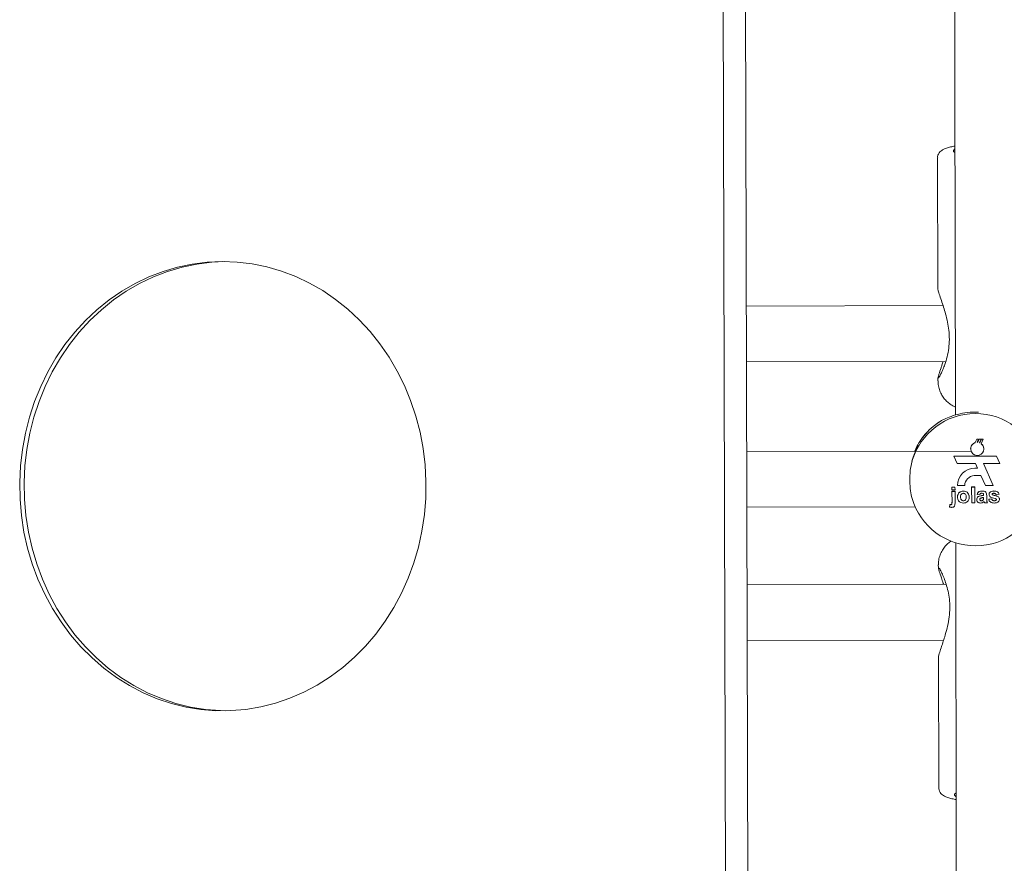
# Model space of a CAD drawing. Units: millimetres. Extents: x 3411 to 3648, y 1057 to 1423.
# Drawn here: x 3495 to 3498, y 1381 to 1384 of the extents above; entities that cross this region are included whole.
import ezdxf

# ---------------------------------------------------------------- set-up
doc = ezdxf.new("R2010")
doc.units = ezdxf.units.MM

msp = doc.modelspace()

# ---------------------------------------------------------------- linework, layer by layer
at = {"color": 3, "linetype": 'Continuous', "lineweight": 15}
for p, q in [((3497.3576, 1383.7716), (3497.3648, 1380.9729)), ((3497.4214, 1383.7718), (3497.4287, 1380.973)), ((3497.9732, 1383.2734), (3497.9739, 1382.8961)), ((3497.9732, 1383.2734), (3497.9739, 1382.8961)), ((3497.989, 1382.849), (3497.4238, 1382.8479)), ((3497.4242, 1382.6879), (3497.9966, 1382.689)), ((3497.9744, 1382.6417), (3497.9744, 1382.6333)), ((3497.9744, 1382.6417), (3497.9744, 1382.6333)), ((3497.9848, 1382.5192), (3497.9868, 1382.5201)), ((3498.0814, 1382.4559), (3498.0856, 1382.4654)), ((3498.0856, 1382.4652), (3498.0814, 1382.4557)), ((3498.0814, 1382.4557), (3498.0814, 1382.4559)), ((3498.0856, 1382.4652), (3498.0856, 1382.4654)), ((3498.091, 1382.4652), (3498.0856, 1382.4652)), ((3498.0872, 1382.4566), (3498.091, 1382.4652)), ((3498.0873, 1382.4568), (3498.0887, 1382.4567)), ((3498.0887, 1382.4567), (3498.0926, 1382.4654)), ((3498.0926, 1382.4652), (3498.0887, 1382.4566)), ((3498.0887, 1382.4566), (3498.0887, 1382.4567)), ((3498.091, 1382.4652), (3498.091, 1382.4654)), ((3498.0926, 1382.4652), (3498.0926, 1382.4654)), ((3498.098, 1382.4652), (3498.0926, 1382.4652)), ((3498.0936, 1382.4555), (3498.098, 1382.4652)), ((3498.0937, 1382.4556), (3498.0946, 1382.4552)), ((3498.0946, 1382.4552), (3498.0991, 1382.4654)), ((3498.0991, 1382.4652), (3498.0946, 1382.4551)), ((3498.098, 1382.4652), (3498.098, 1382.4654)), ((3498.0988, 1382.4526), (3498.1045, 1382.4652)), ((3498.0991, 1382.4652), (3498.0991, 1382.4654)), ((3498.1045, 1382.4652), (3498.0991, 1382.4652)), ((3498.1045, 1382.4652), (3498.1045, 1382.4654)), ((3498.0693, 1382.4315), (3497.4249, 1382.4303)), ((3497.9094, 1382.4341), (3497.9081, 1382.4312)), ((3498.0682, 1382.4378), (3498.0682, 1382.4377)), ((3498.0946, 1382.4551), (3498.0946, 1382.4552)), ((3498.106, 1382.4378), (3498.106, 1382.4379)), ((3498.0859, 1382.417), (3498.0202, 1382.4168)), ((3498.0859, 1382.4168), (3498.0202, 1382.4167)), ((3498.0202, 1382.4167), (3498.0202, 1382.4168)), ((3498.0202, 1382.4167), (3498.0293, 1382.3958)), ((3498.0859, 1382.4189), (3498.0859, 1382.4168)), ((3498.0874, 1382.4168), (3498.0874, 1382.4188)), ((3498.1426, 1382.4171), (3498.0874, 1382.417)), ((3498.1426, 1382.4169), (3498.0874, 1382.4168)), ((3498.1426, 1382.4169), (3498.1426, 1382.4171)), ((3498.1517, 1382.3962), (3498.1426, 1382.4171)), ((3498.1517, 1382.3961), (3498.1426, 1382.4169)), ((3498.0293, 1382.3958), (3498.0821, 1382.3959)), ((3498.0883, 1382.3823), (3498.0803, 1382.3823)), ((3498.0883, 1382.3821), (3498.0803, 1382.3821)), ((3498.0821, 1382.3959), (3498.0883, 1382.3821)), ((3498.105, 1382.396), (3498.1517, 1382.3961)), ((3498.1334, 1382.3328), (3498.105, 1382.396)), ((3498.1334, 1382.3329), (3498.1051, 1382.396)), ((3498.1517, 1382.3961), (3498.1517, 1382.3962)), ((3498.0788, 1382.3609), (3498.0979, 1382.3609)), ((3498.0979, 1382.3609), (3498.1106, 1382.3327)), ((3498.0146, 1382.3283), (3498.0233, 1382.3283)), ((3498.0146, 1382.3282), (3498.0146, 1382.3283)), ((3498.0146, 1382.3206), (3498.0146, 1382.3282)), ((3498.0146, 1382.3282), (3498.0233, 1382.3282)), ((3498.0234, 1382.3206), (3498.0146, 1382.3206)), ((3498.0146, 1382.3159), (3498.0146, 1382.3161)), ((3498.0146, 1382.3161), (3498.0234, 1382.3161)), ((3498.0146, 1382.3159), (3498.0234, 1382.3159)), ((3498.0147, 1382.2843), (3498.0146, 1382.3159)), ((3498.0233, 1382.3282), (3498.0233, 1382.3283)), ((3498.0233, 1382.3282), (3498.0234, 1382.3206)), ((3498.0234, 1382.3159), (3498.0234, 1382.3161)), ((3498.0234, 1382.3159), (3498.0234, 1382.2842)), ((3498.0302, 1382.3326), (3498.0302, 1382.3327)), ((3498.0302, 1382.3326), (3498.0513, 1382.3326)), ((3498.0472, 1382.3166), (3498.0472, 1382.3167)), ((3498.0711, 1382.3284), (3498.0798, 1382.3284)), ((3498.0711, 1382.3283), (3498.0711, 1382.3284)), ((3498.0712, 1382.2828), (3498.0711, 1382.3283)), ((3498.0711, 1382.3283), (3498.0798, 1382.3283)), ((3498.0798, 1382.3283), (3498.0798, 1382.3284)), ((3498.0798, 1382.3283), (3498.0799, 1382.2829)), ((3498.1007, 1382.3167), (3498.1007, 1382.3168)), ((3498.1106, 1382.3327), (3498.1334, 1382.3328)), ((3498.1334, 1382.3328), (3498.1334, 1382.3329)), ((3498.1351, 1382.3167), (3498.1351, 1382.3169)), ((3498.0304, 1382.2998), (3498.0304, 1382.3)), ((3498.0473, 1382.2886), (3498.0473, 1382.2888)), ((3498.0642, 1382.2995), (3498.0642, 1382.2997)), ((3498.0857, 1382.2922), (3498.0857, 1382.2924)), ((3498.0869, 1382.3073), (3498.0869, 1382.3075)), ((3498.0945, 1382.3062), (3498.0869, 1382.3073)), ((3498.0973, 1382.3028), (3498.0973, 1382.303)), ((3498.099, 1382.2887), (3498.099, 1382.2889)), ((3498.1033, 1382.2902), (3498.1033, 1382.2904)), ((3498.1052, 1382.2929), (3498.1052, 1382.2931)), ((3498.1055, 1382.305), (3498.1055, 1382.3059)), ((3498.1055, 1382.297), (3498.1055, 1382.2986)), ((3498.1143, 1382.304), (3498.1143, 1382.3041)), ((3498.1143, 1382.304), (3498.1143, 1382.2938)), ((3498.1201, 1382.293), (3498.1288, 1382.2942)), ((3498.1201, 1382.2928), (3498.1288, 1382.294)), ((3498.1201, 1382.2928), (3498.1201, 1382.293)), ((3498.1212, 1382.3066), (3498.1212, 1382.3068)), ((3498.1288, 1382.294), (3498.1288, 1382.2942)), ((3498.1308, 1382.3061), (3498.1308, 1382.3062)), ((3498.136, 1382.2888), (3498.136, 1382.2889)), ((3498.1498, 1382.3075), (3498.1411, 1382.3063)), ((3498.1411, 1382.29), (3498.1411, 1382.2902)), ((3498.1483, 1382.2999), (3498.1483, 1382.3)), ((3498.1498, 1382.3075), (3498.1498, 1382.3076)), ((3498.151, 1382.2934), (3498.151, 1382.2936)), ((3497.4253, 1382.2703), (3497.909, 1382.2712)), ((3498.0086, 1382.2779), (3498.0077, 1382.2709)), ((3498.0077, 1382.2708), (3498.0086, 1382.2778)), ((3498.0077, 1382.2708), (3498.0077, 1382.2709)), ((3498.0086, 1382.2778), (3498.0086, 1382.2779)), ((3498.0109, 1382.2775), (3498.0109, 1382.2776)), ((3498.0234, 1382.2841), (3498.0234, 1382.2842)), ((3498.0799, 1382.2829), (3498.0712, 1382.2828)), ((3498.1166, 1382.2829), (3498.1079, 1382.2829)), ((3498.1166, 1382.2829), (3498.1166, 1382.2831)), ((3497.9754, 1382.1046), (3497.9755, 1382.0962)), ((3497.9754, 1382.1046), (3497.9755, 1382.0962)), ((3497.9979, 1382.049), (3497.4259, 1382.0479)), ((3497.4263, 1381.8879), (3497.9908, 1381.889)), ((3497.9759, 1381.8417), (3497.9766, 1381.4645)), ((3497.9759, 1381.8417), (3497.9766, 1381.4645))]:
    msp.add_line(p, q, dxfattribs=at)
at = {"color": 3, "linetype": 'Continuous', "lineweight": 15, "flags": 128}
for points in [[(3498.021, 1384.4376), (3498.0211, 1384.4032), (3498.0213, 1384.3002), (3498.0215, 1384.1955), (3498.0217, 1384.0893), (3498.0219, 1383.9815), (3498.0221, 1383.8723), (3498.0223, 1383.7618), (3498.0225, 1383.6501), (3498.0227, 1383.5373), (3498.0229, 1383.4234), (3498.0232, 1383.3086), (3498.0234, 1383.1929), (3498.0236, 1383.0766), (3498.0238, 1382.9596), (3498.024, 1382.8421), (3498.0243, 1382.7242), (3498.0245, 1382.606), (3498.0246, 1382.5348)], [(3498.0232, 1383.2982), (3498.0223, 1383.2977), (3498.0187, 1383.2947), (3498.0187, 1383.2916), (3498.0224, 1383.2886), (3498.0232, 1383.2882)], [(3498.0232, 1383.2982), (3498.0223, 1383.2977), (3498.0187, 1383.2947), (3498.0187, 1383.2916), (3498.0224, 1383.2886), (3498.0232, 1383.2882)], [(3495.9187, 1382.9756), (3495.9618, 1382.974), (3496.0046, 1382.9688), (3496.047, 1382.9602), (3496.0888, 1382.9481), (3496.1296, 1382.9326), (3496.1692, 1382.9139), (3496.2075, 1382.892), (3496.2443, 1382.867), (3496.2792, 1382.839), (3496.3122, 1382.8083), (3496.3431, 1382.775), (3496.3716, 1382.7393), (3496.3977, 1382.7013), (3496.4212, 1382.6613), (3496.4419, 1382.6195), (3496.4598, 1382.5762), (3496.4748, 1382.5315), (3496.4867, 1382.4857), (3496.4955, 1382.439), (3496.5012, 1382.3918), (3496.5037, 1382.3442), (3496.5031, 1382.2965), (3496.4992, 1382.2491), (3496.4922, 1382.202), (3496.482, 1382.1557), (3496.4688, 1382.1104), (3496.4526, 1382.0662), (3496.4335, 1382.0235), (3496.4116, 1381.9825), (3496.387, 1381.9433), (3496.3599, 1381.9063), (3496.3303, 1381.8716), (3496.2985, 1381.8394), (3496.2647, 1381.8099), (3496.2289, 1381.7833), (3496.1915, 1381.7596), (3496.1526, 1381.739), (3496.1124, 1381.7217), (3496.0712, 1381.7077), (3496.0292, 1381.6971), (3495.9865, 1381.69), (3495.9435, 1381.6864), (3495.9004, 1381.6862), (3495.8574, 1381.6897), (3495.8147, 1381.6966), (3495.7726, 1381.7069), (3495.7313, 1381.7207), (3495.6911, 1381.7378), (3495.6521, 1381.7582), (3495.6145, 1381.7817), (3495.5787, 1381.8081), (3495.5447, 1381.8375), (3495.5127, 1381.8695), (3495.483, 1381.904), (3495.4556, 1381.9409), (3495.4308, 1381.9799), (3495.4087, 1382.0208), (3495.3894, 1382.0635), (3495.3729, 1382.1075), (3495.3595, 1382.1528), (3495.3491, 1382.1991), (3495.3419, 1382.2461), (3495.3378, 1382.2935), (3495.3368, 1382.3412), (3495.3391, 1382.3887), (3495.3445, 1382.436), (3495.3531, 1382.4827), (3495.3648, 1382.5286), (3495.3795, 1382.5734), (3495.3972, 1382.6168), (3495.4177, 1382.6587), (3495.441, 1382.6989), (3495.4669, 1382.737), (3495.4953, 1382.7728), (3495.526, 1382.8063), (3495.5588, 1382.8372), (3495.5936, 1382.8653), (3495.6302, 1382.8905), (3495.6684, 1382.9126), (3495.708, 1382.9315), (3495.7487, 1382.9472), (3495.7903, 1382.9595), (3495.8327, 1382.9684), (3495.8756, 1382.9738), (3495.9187, 1382.9756)], [(3495.9284, 1381.6859), (3495.9132, 1381.6863), (3495.8702, 1381.6897), (3495.8275, 1381.6966), (3495.7854, 1381.707), (3495.7441, 1381.7208), (3495.7039, 1381.7379), (3495.6648, 1381.7582), (3495.6273, 1381.7817), (3495.5914, 1381.8082), (3495.5574, 1381.8375), (3495.5255, 1381.8695), (3495.4957, 1381.9041), (3495.4684, 1381.9409), (3495.4436, 1381.98), (3495.4215, 1382.0209), (3495.4022, 1382.0635), (3495.3857, 1382.1076), (3495.3723, 1382.1528), (3495.3619, 1382.1991), (3495.3546, 1382.2461), (3495.3505, 1382.2935), (3495.3496, 1382.3412), (3495.3519, 1382.3888), (3495.3573, 1382.4361), (3495.3659, 1382.4828), (3495.3776, 1382.5286), (3495.3923, 1382.5734), (3495.41, 1382.6169), (3495.4305, 1382.6588), (3495.4538, 1382.6989), (3495.4797, 1382.737), (3495.508, 1382.7729), (3495.5387, 1382.8063), (3495.5716, 1382.8372), (3495.6064, 1382.8653), (3495.643, 1382.8905), (3495.6812, 1382.9126), (3495.7207, 1382.9316), (3495.7615, 1382.9472), (3495.8031, 1382.9595), (3495.8455, 1382.9684), (3495.8883, 1382.9738), (3495.925, 1382.9756)], [(3498.07, 1382.4458), (3498.0686, 1382.4415), (3498.0682, 1382.4378)], [(3498.106, 1382.4379), (3498.106, 1382.4396), (3498.105, 1382.4439)], [(3498.0253, 1382.1681), (3498.0254, 1382.1321), (3498.0256, 1382.0139), (3498.0258, 1381.8959), (3498.026, 1381.7784), (3498.0263, 1381.6615), (3498.0265, 1381.5451), (3498.0267, 1381.4295), (3498.0269, 1381.3147), (3498.0271, 1381.2008), (3498.0274, 1381.088), (3498.0276, 1380.9762), (3498.0278, 1380.8657), (3498.028, 1380.7565), (3498.0282, 1380.6488), (3498.0284, 1380.5425), (3498.0286, 1380.4379), (3498.0288, 1380.3349), (3498.0289, 1380.2707)], [(3498.0267, 1381.4499), (3498.0258, 1381.4495), (3498.0221, 1381.4464), (3498.0221, 1381.4433), (3498.0258, 1381.4403), (3498.0267, 1381.4399)], [(3498.0267, 1381.4499), (3498.0258, 1381.4495), (3498.0221, 1381.4464), (3498.0221, 1381.4433), (3498.0258, 1381.4403), (3498.0267, 1381.4399)]]:
    msp.add_lwpolyline(points, dxfattribs=at)
at = {"color": 3, "linetype": 'Continuous', "lineweight": 15}
for centre, radius, start, end in [((3498.0822, 1382.3492), 0.19, 16.4217, 163.7949), ((3498.0821, 1382.3561), 0.1899, 120.8158, 156.6994), ((3498.0871, 1382.4377), 0.0189, 107.7938, 266.3754), ((3498.087, 1382.4339), 0.0227, 85.6246, 89.4431), ((3498.0843, 1382.4307), 0.0264, 67.1751, 69.4557), ((3498.0871, 1382.4377), 0.0189, 270.8471, 51.8386), ((3498.0804, 1382.332), 0.0502, 90.0941, 179.2123), ((3498.0804, 1382.3319), 0.0502, 90.0972, 179.2084), ((3498.0806, 1382.3316), 0.0294, 93.522, 177.9983), ((3498.0822, 1382.3494), 0.19, 196.4197, 343.7959)]:
    msp.add_arc(centre, radius, start, end, dxfattribs=at)
for points, knots in [([(3498.0232, 1383.3068), (3498.0212, 1383.3065), (3498.0142, 1383.3054), (3498.0039, 1383.3028), (3497.9936, 1383.2994), (3497.9859, 1383.2953), (3497.98, 1383.2906), (3497.9757, 1383.2845), (3497.9731, 1383.2783), (3497.9735, 1383.2745), (3497.9736, 1383.2734)], [0, 0, 0, 0, 0.074367, 0.272675, 0.482152, 0.637531, 0.749791, 0.855845, 0.959351, 1, 1, 1, 1]), ([(3498.0232, 1383.3068), (3498.0212, 1383.3065), (3498.0142, 1383.3054), (3498.0039, 1383.3028), (3497.9936, 1383.2994), (3497.9859, 1383.2953), (3497.98, 1383.2906), (3497.9757, 1383.2845), (3497.9731, 1383.2783), (3497.9735, 1383.2745), (3497.9736, 1383.2734)], [0, 0, 0, 0, 0.074367, 0.272673, 0.482149, 0.637527, 0.749786, 0.855837, 0.959373, 1, 1, 1, 1]), ([(3497.9765, 1382.6419), (3497.9767, 1382.6421), (3497.978, 1382.6434), (3497.9825, 1382.6521), (3497.9885, 1382.6654), (3497.9947, 1382.6817), (3498.0009, 1382.7019), (3498.0057, 1382.7259), (3498.0076, 1382.7518), (3498.0062, 1382.7773), (3498.0021, 1382.8021), (3497.9966, 1382.8244), (3497.9904, 1382.8451), (3497.9838, 1382.8649), (3497.978, 1382.8817), (3497.9743, 1382.8934), (3497.9743, 1382.8954), (3497.9743, 1382.8961)], [0, 0, 0, 0, 0.014063, 0.093055, 0.153326, 0.215224, 0.295455, 0.378005, 0.45773, 0.540278, 0.61302, 0.687539, 0.752622, 0.819248, 0.897281, 0.959184, 1, 1, 1, 1]), ([(3497.9765, 1382.6419), (3497.9767, 1382.6421), (3497.978, 1382.6434), (3497.9825, 1382.6521), (3497.9885, 1382.6654), (3497.9947, 1382.6817), (3498.0009, 1382.7019), (3498.0057, 1382.7259), (3498.0076, 1382.7518), (3498.0062, 1382.7773), (3498.0021, 1382.8021), (3497.9966, 1382.8244), (3497.9904, 1382.8451), (3497.9838, 1382.8649), (3497.978, 1382.8817), (3497.9743, 1382.8934), (3497.9743, 1382.8954), (3497.9743, 1382.8961)], [0, 0, 0, 0, 0.014065, 0.093058, 0.153328, 0.215225, 0.295457, 0.378007, 0.457732, 0.54028, 0.613022, 0.68754, 0.752623, 0.819246, 0.897282, 0.959184, 1, 1, 1, 1]), ([(3497.9893, 1382.689), (3497.9881, 1382.6854), (3497.986, 1382.6787), (3497.984, 1382.6728), (3497.9831, 1382.6701)], [0, 0, 0, 0, 0.546561, 1, 1, 1, 1]), ([(3497.9893, 1382.689), (3497.9881, 1382.6854), (3497.986, 1382.6787), (3497.984, 1382.6728), (3497.9831, 1382.6701)], [0, 0, 0, 0, 0.546563, 1, 1, 1, 1]), ([(3497.9831, 1382.6701), (3497.981, 1382.6637), (3497.9773, 1382.6526), (3497.9742, 1382.6419), (3497.9746, 1382.6407), (3497.9748, 1382.6401)], [0, 0, 0, 0, 0.400534, 0.69954, 1, 1, 1, 1]), ([(3497.9831, 1382.6701), (3497.981, 1382.6637), (3497.9773, 1382.6526), (3497.9742, 1382.6419), (3497.9746, 1382.6407), (3497.9748, 1382.6401)], [0, 0, 0, 0, 0.40054, 0.699544, 1, 1, 1, 1]), ([(3497.9748, 1382.6333), (3497.9747, 1382.6312), (3497.9744, 1382.6238), (3497.977, 1382.6117), (3497.9821, 1382.5979), (3497.9892, 1382.586), (3497.9976, 1382.5759), (3498.0069, 1382.5677), (3498.0161, 1382.5616), (3498.022, 1382.5588), (3498.0246, 1382.5576)], [0, 0, 0, 0, 0.066237, 0.226607, 0.37668, 0.51853, 0.653447, 0.782532, 0.907034, 1, 1, 1, 1]), ([(3497.9748, 1382.6333), (3497.9747, 1382.6312), (3497.9744, 1382.6238), (3497.977, 1382.6117), (3497.9821, 1382.5979), (3497.9892, 1382.586), (3497.9976, 1382.5759), (3498.0069, 1382.5677), (3498.0161, 1382.5616), (3498.022, 1382.5588), (3498.0246, 1382.5576)], [0, 0, 0, 0, 0.066237, 0.226607, 0.37668, 0.51853, 0.653447, 0.782532, 0.907034, 1, 1, 1, 1]), ([(3498.0905, 1382.543), (3498.0825, 1382.5432), (3498.0642, 1382.5438), (3498.0365, 1382.5389), (3498.0108, 1382.5311), (3497.9916, 1382.5223), (3497.987, 1382.5202), (3497.9848, 1382.5192)], [0, 0, 0, 0, 0.159501, 0.3626381, 0.5739578, 0.801108, 1, 1, 1, 1]), ([(3497.9851, 1382.5191), (3497.9831, 1382.518), (3497.974, 1382.513), (3497.9593, 1382.5015), (3497.9414, 1382.4846), (3497.9262, 1382.4653), (3497.9154, 1382.4484), (3497.9108, 1382.4375), (3497.9094, 1382.4341)], [0, 0, 0, 0, 0.058432, 0.270128, 0.481824, 0.693525, 0.90525, 1, 1, 1, 1]), ([(3498.07, 1382.4458), (3498.0701, 1382.4461), (3498.0712, 1382.4483), (3498.074, 1382.4519), (3498.0781, 1382.4547), (3498.0807, 1382.4556), (3498.0814, 1382.4559)], [0, 0, 0, 0, 0.064212, 0.465894, 0.8721, 1, 1, 1, 1]), ([(3498.0856, 1382.4654), (3498.0865, 1382.4654), (3498.0883, 1382.4654), (3498.0901, 1382.4654), (3498.091, 1382.4654)], [0, 0, 0, 0, 0.501086, 1, 1, 1, 1]), ([(3498.0926, 1382.4654), (3498.0935, 1382.4654), (3498.0953, 1382.4654), (3498.0971, 1382.4654), (3498.098, 1382.4654)], [0, 0, 0, 0, 0.50196, 1, 1, 1, 1]), ([(3498.0991, 1382.4654), (3498.1, 1382.4654), (3498.1018, 1382.4654), (3498.1036, 1382.4654), (3498.1045, 1382.4654)], [0, 0, 0, 0, 0.500703, 1, 1, 1, 1]), ([(3497.9174, 1382.4454), (3497.9173, 1382.4451), (3497.9165, 1382.4436), (3497.9111, 1382.433), (3497.9046, 1382.4181), (3497.9009, 1382.4061), (3497.8998, 1382.4022)], [0, 0, 0, 0, 0.0764983, 0.4194393, 0.8133094, 1, 1, 1, 1]), ([(3497.9183, 1382.4471), (3497.9183, 1382.4471), (3497.9183, 1382.4473), (3497.9181, 1382.4467), (3497.9176, 1382.4458), (3497.9174, 1382.4454)], [0, 0, 0, 0, 0.018725, 0.630599, 1, 1, 1, 1]), ([(3498.0988, 1382.4527), (3498.1004, 1382.4513), (3498.1031, 1382.4487), (3498.1045, 1382.4454), (3498.105, 1382.4439)], [0, 0, 0, 0, 0.582108, 1, 1, 1, 1]), ([(3497.8998, 1382.4022), (3497.8979, 1382.3935), (3497.8942, 1382.3761), (3497.8935, 1382.3458), (3497.8948, 1382.3177), (3497.8983, 1382.3026), (3497.9, 1382.2956)], [0, 0, 0, 0, 0.2609972, 0.5220683, 0.7812002, 1, 1, 1, 1]), ([(3498.0304, 1382.3), (3498.0307, 1382.3025), (3498.0313, 1382.3074), (3498.0356, 1382.3132), (3498.0414, 1382.3162), (3498.0453, 1382.3166), (3498.0472, 1382.3167)], [0, 0, 0, 0, 0.279993, 0.559165, 0.779462, 1, 1, 1, 1]), ([(3498.0304, 1382.2998), (3498.0307, 1382.3023), (3498.0313, 1382.3073), (3498.0356, 1382.313), (3498.0414, 1382.3161), (3498.0453, 1382.3164), (3498.0472, 1382.3166)], [0, 0, 0, 0, 0.279892, 0.559103, 0.779431, 1, 1, 1, 1]), ([(3498.0472, 1382.3167), (3498.0498, 1382.3165), (3498.0548, 1382.316), (3498.0605, 1382.3114), (3498.0637, 1382.3056), (3498.064, 1382.3017), (3498.0642, 1382.2997)], [0, 0, 0, 0, 0.27974, 0.55914, 0.779424, 1, 1, 1, 1]), ([(3498.0472, 1382.3166), (3498.0498, 1382.3163), (3498.0548, 1382.3158), (3498.0605, 1382.3112), (3498.0637, 1382.3055), (3498.064, 1382.3015), (3498.0642, 1382.2995)], [0, 0, 0, 0, 0.2798162, 0.55914, 0.7793618, 1, 1, 1, 1]), ([(3498.0869, 1382.3075), (3498.0874, 1382.3091), (3498.0886, 1382.3124), (3498.0935, 1382.3165), (3498.098, 1382.3167), (3498.1007, 1382.3168)], [0, 0, 0, 0, 0.280721, 0.559748, 1, 1, 1, 1]), ([(3498.0869, 1382.3073), (3498.0874, 1382.309), (3498.0886, 1382.3122), (3498.0935, 1382.3164), (3498.098, 1382.3166), (3498.1007, 1382.3167)], [0, 0, 0, 0, 0.280785, 0.559876, 1, 1, 1, 1]), ([(3498.1007, 1382.3168), (3498.1028, 1382.3168), (3498.1068, 1382.3167), (3498.1124, 1382.3141), (3498.1142, 1382.3089), (3498.1143, 1382.3057), (3498.1143, 1382.3041)], [0, 0, 0, 0, 0.281638, 0.560009, 0.778313, 1, 1, 1, 1]), ([(3498.1007, 1382.3167), (3498.1028, 1382.3166), (3498.1068, 1382.3166), (3498.1124, 1382.314), (3498.1142, 1382.3088), (3498.1143, 1382.3056), (3498.1143, 1382.304)], [0, 0, 0, 0, 0.281714, 0.560006, 0.778248, 1, 1, 1, 1]), ([(3498.1212, 1382.3068), (3498.1214, 1382.308), (3498.1216, 1382.3104), (3498.1238, 1382.3134), (3498.1281, 1382.3165), (3498.1322, 1382.3167), (3498.1351, 1382.3169)], [0, 0, 0, 0, 0.186609, 0.373521, 0.560462, 1, 1, 1, 1]), ([(3498.1212, 1382.3066), (3498.1214, 1382.3078), (3498.1216, 1382.3103), (3498.1238, 1382.3133), (3498.1281, 1382.3164), (3498.1322, 1382.3166), (3498.1351, 1382.3167)], [0, 0, 0, 0, 0.186808, 0.373491, 0.560441, 1, 1, 1, 1]), ([(3498.1351, 1382.3169), (3498.1369, 1382.3168), (3498.1404, 1382.3167), (3498.1452, 1382.315), (3498.1484, 1382.3116), (3498.1493, 1382.3089), (3498.1498, 1382.3076)], [0, 0, 0, 0, 0.280717, 0.55991, 0.779713, 1, 1, 1, 1]), ([(3498.1351, 1382.3167), (3498.1369, 1382.3167), (3498.1404, 1382.3166), (3498.1452, 1382.3149), (3498.1484, 1382.3114), (3498.1493, 1382.3088), (3498.1498, 1382.3075)], [0, 0, 0, 0, 0.280881, 0.559936, 0.779726, 1, 1, 1, 1]), ([(3498.0473, 1382.2822), (3498.0448, 1382.2825), (3498.0396, 1382.2831), (3498.0336, 1382.2876), (3498.0307, 1382.2938), (3498.0305, 1382.2978), (3498.0304, 1382.2998)], [0, 0, 0, 0, 0.2801315, 0.5588514, 0.7789993, 1, 1, 1, 1]), ([(3498.0473, 1382.3102), (3498.0463, 1382.3101), (3498.0444, 1382.3099), (3498.042, 1382.3082), (3498.0395, 1382.3049), (3498.0393, 1382.3017), (3498.0391, 1382.2994)], [0, 0, 0, 0, 0.186932, 0.373755, 0.560977, 1, 1, 1, 1]), ([(3498.0391, 1382.2995), (3498.0392, 1382.2981), (3498.0393, 1382.2953), (3498.0411, 1382.2916), (3498.044, 1382.2892), (3498.0462, 1382.2889), (3498.0473, 1382.2888)], [0, 0, 0, 0, 0.281022, 0.560504, 0.7804, 1, 1, 1, 1]), ([(3498.0391, 1382.2994), (3498.0392, 1382.298), (3498.0393, 1382.2951), (3498.0411, 1382.2915), (3498.044, 1382.289), (3498.0462, 1382.2888), (3498.0473, 1382.2886)], [0, 0, 0, 0, 0.280985, 0.560431, 0.780232, 1, 1, 1, 1]), ([(3498.0554, 1382.2995), (3498.0554, 1382.3009), (3498.0552, 1382.3037), (3498.0535, 1382.3073), (3498.0506, 1382.3098), (3498.0484, 1382.31), (3498.0473, 1382.3102)], [0, 0, 0, 0, 0.281048, 0.560539, 0.780334, 1, 1, 1, 1]), ([(3498.0473, 1382.2888), (3498.0483, 1382.2889), (3498.0502, 1382.2891), (3498.0526, 1382.2908), (3498.0551, 1382.2941), (3498.0553, 1382.2973), (3498.0554, 1382.2996)], [0, 0, 0, 0, 0.186966, 0.373849, 0.561042, 1, 1, 1, 1]), ([(3498.0473, 1382.2886), (3498.0483, 1382.2887), (3498.0502, 1382.2889), (3498.0526, 1382.2906), (3498.0551, 1382.294), (3498.0553, 1382.2972), (3498.0554, 1382.2995)], [0, 0, 0, 0, 0.186682, 0.373872, 0.561058, 1, 1, 1, 1]), ([(3498.0642, 1382.2995), (3498.0639, 1382.297), (3498.0634, 1382.2919), (3498.059, 1382.2861), (3498.0533, 1382.2827), (3498.0493, 1382.2824), (3498.0473, 1382.2822)], [0, 0, 0, 0, 0.279943, 0.559321, 0.779628, 1, 1, 1, 1]), ([(3498.0857, 1382.2924), (3498.0859, 1382.294), (3498.0863, 1382.2973), (3498.0907, 1382.3017), (3498.0948, 1382.3025), (3498.0973, 1382.303)], [0, 0, 0, 0, 0.2797131, 0.5581738, 1, 1, 1, 1]), ([(3498.0857, 1382.2922), (3498.0859, 1382.2939), (3498.0863, 1382.2971), (3498.0907, 1382.3015), (3498.0948, 1382.3023), (3498.0973, 1382.3028)], [0, 0, 0, 0, 0.279637, 0.558295, 1, 1, 1, 1]), ([(3498.0966, 1382.2823), (3498.0951, 1382.2824), (3498.092, 1382.2826), (3498.0882, 1382.2851), (3498.0861, 1382.2886), (3498.0858, 1382.291), (3498.0857, 1382.2922)], [0, 0, 0, 0, 0.28051, 0.559543, 0.779587, 1, 1, 1, 1]), ([(3498.0999, 1382.3103), (3498.0992, 1382.3102), (3498.0978, 1382.3102), (3498.0955, 1382.3089), (3498.0949, 1382.3072), (3498.0945, 1382.3062)], [0, 0, 0, 0, 0.280784, 0.560306, 1, 1, 1, 1]), ([(3498.0961, 1382.2959), (3498.0956, 1382.2955), (3498.0947, 1382.2947), (3498.0945, 1382.2935), (3498.0945, 1382.293)], [0, 0, 0, 0, 0.559356, 1, 1, 1, 1]), ([(3498.0945, 1382.2931), (3498.0946, 1382.2925), (3498.0947, 1382.2912), (3498.096, 1382.2898), (3498.0975, 1382.289), (3498.0985, 1382.2889), (3498.099, 1382.2889)], [0, 0, 0, 0, 0.27923, 0.559038, 0.779184, 1, 1, 1, 1]), ([(3498.0945, 1382.293), (3498.0946, 1382.2923), (3498.0947, 1382.291), (3498.096, 1382.2896), (3498.0975, 1382.2888), (3498.0985, 1382.2888), (3498.099, 1382.2887)], [0, 0, 0, 0, 0.279283, 0.559144, 0.779609, 1, 1, 1, 1]), ([(3498.1055, 1382.2986), (3498.1045, 1382.2983), (3498.1027, 1382.2978), (3498.1002, 1382.2973), (3498.098, 1382.2968), (3498.0967, 1382.2962), (3498.0961, 1382.2959)], [0, 0, 0, 0, 0.339997, 0.560096, 0.780517, 1, 1, 1, 1]), ([(3498.1067, 1382.2868), (3498.1051, 1382.2854), (3498.1021, 1382.2829), (3498.0983, 1382.2825), (3498.0966, 1382.2823)], [0, 0, 0, 0, 0.559788, 1, 1, 1, 1]), ([(3498.0973, 1382.303), (3498.0989, 1382.3033), (3498.1017, 1382.3039), (3498.1043, 1382.3048), (3498.1055, 1382.3052)], [0, 0, 0, 0, 0.560237, 1, 1, 1, 1]), ([(3498.0973, 1382.3028), (3498.0989, 1382.3032), (3498.1017, 1382.3037), (3498.1043, 1382.3046), (3498.1055, 1382.305)], [0, 0, 0, 0, 0.560237, 1, 1, 1, 1]), ([(3498.099, 1382.2889), (3498.0999, 1382.289), (3498.1014, 1382.2891), (3498.1027, 1382.29), (3498.1033, 1382.2904)], [0, 0, 0, 0, 0.55936, 1, 1, 1, 1]), ([(3498.099, 1382.2887), (3498.0999, 1382.2888), (3498.1014, 1382.289), (3498.1027, 1382.2898), (3498.1033, 1382.2902)], [0, 0, 0, 0, 0.558781, 1, 1, 1, 1]), ([(3498.1055, 1382.3059), (3498.1055, 1382.3064), (3498.1055, 1382.3074), (3498.1049, 1382.3089), (3498.1029, 1382.3103), (3498.1011, 1382.3103), (3498.0999, 1382.3103)], [0, 0, 0, 0, 0.1872689, 0.3741406, 0.5599503, 1, 1, 1, 1]), ([(3498.1033, 1382.2904), (3498.1038, 1382.2908), (3498.1046, 1382.2915), (3498.105, 1382.2926), (3498.1052, 1382.2931)], [0, 0, 0, 0, 0.559273, 1, 1, 1, 1]), ([(3498.1033, 1382.2902), (3498.1038, 1382.2906), (3498.1046, 1382.2914), (3498.105, 1382.2925), (3498.1052, 1382.2929)], [0, 0, 0, 0, 0.559976, 1, 1, 1, 1]), ([(3498.1052, 1382.2931), (3498.1053, 1382.2938), (3498.1055, 1382.2952), (3498.1055, 1382.2965), (3498.1055, 1382.2971)], [0, 0, 0, 0, 0.559399, 1, 1, 1, 1]), ([(3498.1052, 1382.2929), (3498.1053, 1382.2937), (3498.1055, 1382.295), (3498.1055, 1382.2964), (3498.1055, 1382.297)], [0, 0, 0, 0, 0.560199, 1, 1, 1, 1]), ([(3498.1071, 1382.2857), (3498.107, 1382.2859), (3498.1069, 1382.2863), (3498.1068, 1382.2866), (3498.1067, 1382.2868)], [0, 0, 0, 0, 0.560954, 1, 1, 1, 1]), ([(3498.1143, 1382.2939), (3498.1143, 1382.2927), (3498.1143, 1382.2906), (3498.1147, 1382.2876), (3498.1155, 1382.2853), (3498.1162, 1382.2838), (3498.1166, 1382.2831)], [0, 0, 0, 0, 0.340178, 0.560159, 0.780046, 1, 1, 1, 1]), ([(3498.1143, 1382.2938), (3498.1143, 1382.2925), (3498.1143, 1382.2904), (3498.1147, 1382.2875), (3498.1155, 1382.2851), (3498.1162, 1382.2837), (3498.1166, 1382.2829)], [0, 0, 0, 0, 0.339978, 0.559994, 0.779916, 1, 1, 1, 1]), ([(3498.136, 1382.2824), (3498.134, 1382.2825), (3498.1302, 1382.2827), (3498.1251, 1382.2849), (3498.1216, 1382.2885), (3498.1206, 1382.2914), (3498.1201, 1382.2928)], [0, 0, 0, 0, 0.28061, 0.559936, 0.779942, 1, 1, 1, 1]), ([(3498.1252, 1382.2992), (3498.1239, 1382.3004), (3498.1217, 1382.3023), (3498.1214, 1382.3053), (3498.1212, 1382.3066)], [0, 0, 0, 0, 0.558673, 1, 1, 1, 1]), ([(3498.1387, 1382.2951), (3498.1361, 1382.2956), (3498.1314, 1382.2965), (3498.1271, 1382.2984), (3498.1252, 1382.2992)], [0, 0, 0, 0, 0.560665, 1, 1, 1, 1]), ([(3498.1288, 1382.2942), (3498.1291, 1382.2933), (3498.1296, 1382.2916), (3498.1321, 1382.2892), (3498.1345, 1382.289), (3498.136, 1382.2889)], [0, 0, 0, 0, 0.280894, 0.560562, 1, 1, 1, 1]), ([(3498.1288, 1382.294), (3498.1291, 1382.2932), (3498.1296, 1382.2914), (3498.1321, 1382.2891), (3498.1345, 1382.2889), (3498.136, 1382.2888)], [0, 0, 0, 0, 0.280981, 0.560736, 1, 1, 1, 1]), ([(3498.1309, 1382.3094), (3498.1306, 1382.3091), (3498.1301, 1382.3086), (3498.13, 1382.3079), (3498.13, 1382.3076)], [0, 0, 0, 0, 0.559862, 1, 1, 1, 1]), ([(3498.13, 1382.3078), (3498.13, 1382.3074), (3498.1301, 1382.3068), (3498.1306, 1382.3064), (3498.1308, 1382.3062)], [0, 0, 0, 0, 0.557697, 1, 1, 1, 1]), ([(3498.13, 1382.3076), (3498.13, 1382.3073), (3498.1301, 1382.3067), (3498.1306, 1382.3063), (3498.1308, 1382.3061)], [0, 0, 0, 0, 0.558144, 1, 1, 1, 1]), ([(3498.1308, 1382.3062), (3498.1325, 1382.3056), (3498.1357, 1382.3044), (3498.1419, 1382.3034), (3498.1459, 1382.3013), (3498.1483, 1382.3)], [0, 0, 0, 0, 0.28021, 0.561273, 1, 1, 1, 1]), ([(3498.1308, 1382.3061), (3498.1325, 1382.3055), (3498.1357, 1382.3042), (3498.1419, 1382.3032), (3498.1459, 1382.3011), (3498.1483, 1382.2999)], [0, 0, 0, 0, 0.280167, 0.561341, 1, 1, 1, 1]), ([(3498.1354, 1382.3103), (3498.1345, 1382.3103), (3498.1329, 1382.3103), (3498.1315, 1382.3097), (3498.1309, 1382.3094)], [0, 0, 0, 0, 0.56115, 1, 1, 1, 1]), ([(3498.1411, 1382.3063), (3498.1408, 1382.307), (3498.1404, 1382.3083), (3498.1384, 1382.3101), (3498.1365, 1382.3103), (3498.1354, 1382.3103)], [0, 0, 0, 0, 0.280844, 0.560827, 1, 1, 1, 1]), ([(3498.151, 1382.2934), (3498.1508, 1382.2921), (3498.1505, 1382.2895), (3498.1482, 1382.2863), (3498.1435, 1382.2829), (3498.1391, 1382.2826), (3498.136, 1382.2824)], [0, 0, 0, 0, 0.186776, 0.373765, 0.560891, 1, 1, 1, 1]), ([(3498.136, 1382.2889), (3498.137, 1382.289), (3498.1388, 1382.289), (3498.1404, 1382.2898), (3498.1411, 1382.2902)], [0, 0, 0, 0, 0.560572, 1, 1, 1, 1]), ([(3498.136, 1382.2888), (3498.137, 1382.2888), (3498.1388, 1382.2889), (3498.1404, 1382.2897), (3498.1411, 1382.29)], [0, 0, 0, 0, 0.560572, 1, 1, 1, 1]), ([(3498.1416, 1382.2939), (3498.1411, 1382.2942), (3498.1402, 1382.2947), (3498.1391, 1382.295), (3498.1387, 1382.2951)], [0, 0, 0, 0, 0.558578, 1, 1, 1, 1]), ([(3498.1411, 1382.2902), (3498.1415, 1382.2905), (3498.1421, 1382.2912), (3498.1422, 1382.2921), (3498.1422, 1382.2925)], [0, 0, 0, 0, 0.558382, 1, 1, 1, 1]), ([(3498.1411, 1382.29), (3498.1415, 1382.2904), (3498.1421, 1382.291), (3498.1422, 1382.2919), (3498.1422, 1382.2923)], [0, 0, 0, 0, 0.558382, 1, 1, 1, 1]), ([(3498.1422, 1382.2923), (3498.1422, 1382.2927), (3498.1422, 1382.2933), (3498.1418, 1382.2937), (3498.1416, 1382.2939)], [0, 0, 0, 0, 0.559036, 1, 1, 1, 1]), ([(3498.1483, 1382.3), (3498.1492, 1382.299), (3498.1508, 1382.2971), (3498.1509, 1382.2946), (3498.151, 1382.2936)], [0, 0, 0, 0, 0.5580726, 1, 1, 1, 1]), ([(3498.1483, 1382.2999), (3498.1492, 1382.2988), (3498.1508, 1382.2969), (3498.1509, 1382.2945), (3498.151, 1382.2934)], [0, 0, 0, 0, 0.5580726, 1, 1, 1, 1]), ([(3498.0137, 1382.2699), (3498.0125, 1382.27), (3498.0105, 1382.2701), (3498.0086, 1382.2706), (3498.0077, 1382.2708)], [0, 0, 0, 0, 0.559784, 1, 1, 1, 1]), ([(3498.0098, 1382.2777), (3498.0096, 1382.2777), (3498.0092, 1382.2778), (3498.0088, 1382.2779), (3498.0086, 1382.2779)], [0, 0, 0, 0, 0.49926, 1, 1, 1, 1]), ([(3498.0086, 1382.2778), (3498.009, 1382.2777), (3498.0098, 1382.2775), (3498.0105, 1382.2775), (3498.0109, 1382.2775)], [0, 0, 0, 0, 0.559952, 1, 1, 1, 1]), ([(3498.0098, 1382.2777), (3498.01, 1382.2777), (3498.0104, 1382.2777), (3498.0107, 1382.2776), (3498.0109, 1382.2776)], [0, 0, 0, 0, 0.5593182, 1, 1, 1, 1]), ([(3498.0109, 1382.2776), (3498.0117, 1382.2777), (3498.0128, 1382.2778), (3498.014, 1382.2788), (3498.0147, 1382.2803), (3498.0146, 1382.2823), (3498.0147, 1382.2838), (3498.0147, 1382.2845)], [0, 0, 0, 0, 0.248412, 0.373754, 0.497864, 0.779049, 1, 1, 1, 1]), ([(3498.0109, 1382.2775), (3498.0117, 1382.2776), (3498.0128, 1382.2777), (3498.014, 1382.2787), (3498.0147, 1382.2802), (3498.0146, 1382.2821), (3498.0147, 1382.2837), (3498.0147, 1382.2843)], [0, 0, 0, 0, 0.2484235, 0.3732493, 0.4978407, 0.7790383, 1, 1, 1, 1]), ([(3498.0234, 1382.2842), (3498.0234, 1382.2826), (3498.0234, 1382.2792), (3498.0228, 1382.2749), (3498.0208, 1382.2722), (3498.0179, 1382.2703), (3498.0154, 1382.2701), (3498.0137, 1382.2699)], [0, 0, 0, 0, 0.250955, 0.5006, 0.625478, 0.750721, 1, 1, 1, 1]), ([(3498.1079, 1382.2829), (3498.1077, 1382.2834), (3498.1074, 1382.2844), (3498.1072, 1382.2853), (3498.1071, 1382.2857)], [0, 0, 0, 0, 0.559665, 1, 1, 1, 1]), ([(3498.0126, 1382.1734), (3498.0093, 1382.171), (3498.0022, 1382.1659), (3497.9928, 1382.1558), (3497.9847, 1382.1436), (3497.979, 1382.1298), (3497.9757, 1382.1166), (3497.9758, 1382.1081), (3497.9758, 1382.1047)], [0, 0, 0, 0, 0.153945, 0.327668, 0.506594, 0.689172, 0.873824, 1, 1, 1, 1]), ([(3498.0126, 1382.1734), (3498.0093, 1382.171), (3498.0022, 1382.1659), (3497.9928, 1382.1558), (3497.9847, 1382.1436), (3497.979, 1382.1298), (3497.9757, 1382.1166), (3497.9758, 1382.1081), (3497.9758, 1382.1047)], [0, 0, 0, 0, 0.1539444, 0.3276657, 0.5065943, 0.6891634, 0.8738139, 1, 1, 1, 1]), ([(3497.9758, 1382.0978), (3497.9756, 1382.0971), (3497.9753, 1382.0957), (3497.9784, 1382.0852), (3497.9835, 1382.07), (3497.9881, 1382.0567), (3497.9902, 1382.0499), (3497.9905, 1382.049)], [0, 0, 0, 0, 0.224707, 0.429213, 0.732475, 0.963879, 1, 1, 1, 1]), ([(3497.9758, 1382.0978), (3497.9756, 1382.0971), (3497.9753, 1382.0957), (3497.9784, 1382.0852), (3497.9835, 1382.07), (3497.9881, 1382.0567), (3497.9902, 1382.0499), (3497.9905, 1382.049)], [0, 0, 0, 0, 0.224707, 0.429213, 0.732476, 0.96388, 1, 1, 1, 1]), ([(3497.9843, 1382.0841), (3497.9819, 1382.0888), (3497.9791, 1382.0944), (3497.9778, 1382.0956), (3497.9776, 1382.0958)], [0, 0, 0, 0, 0.8286255, 1, 1, 1, 1]), ([(3497.9843, 1382.0841), (3497.9819, 1382.0888), (3497.9791, 1382.0944), (3497.9778, 1382.0956), (3497.9776, 1382.0958)], [0, 0, 0, 0, 0.828631, 1, 1, 1, 1]), ([(3497.9763, 1381.8417), (3497.9762, 1381.8419), (3497.9758, 1381.8425), (3497.9783, 1381.8509), (3497.9828, 1381.8645), (3497.9885, 1381.8815), (3497.9944, 1381.9002), (3498.0008, 1381.9227), (3498.0061, 1381.9485), (3498.0089, 1381.975), (3498.0083, 1382.0002), (3498.0049, 1382.0238), (3497.9997, 1382.0445), (3497.9935, 1382.0629), (3497.9881, 1382.0759), (3497.9852, 1382.0822), (3497.9843, 1382.0841)], [0, 0, 0, 0, 0.023753, 0.082924, 0.16572, 0.228214, 0.292378, 0.380275, 0.470688, 0.558593, 0.649549, 0.730222, 0.812961, 0.888535, 0.965935, 1, 1, 1, 1]), ([(3497.9763, 1381.8417), (3497.9762, 1381.8419), (3497.9758, 1381.8425), (3497.9783, 1381.8509), (3497.9828, 1381.8645), (3497.9885, 1381.8815), (3497.9944, 1381.9002), (3498.0008, 1381.9227), (3498.0061, 1381.9485), (3498.0089, 1381.975), (3498.0083, 1382.0002), (3498.0049, 1382.0238), (3497.9997, 1382.0445), (3497.9935, 1382.0629), (3497.9881, 1382.0759), (3497.9852, 1382.0822), (3497.9843, 1382.0841)], [0, 0, 0, 0, 0.023752, 0.082925, 0.165721, 0.228215, 0.29238, 0.380277, 0.470691, 0.558596, 0.649549, 0.730223, 0.812966, 0.888539, 0.96594, 1, 1, 1, 1]), ([(3497.977, 1381.4645), (3497.977, 1381.4626), (3497.977, 1381.4579), (3497.9803, 1381.4515), (3497.9848, 1381.4461), (3497.9904, 1381.442), (3497.9978, 1381.4383), (3498.0079, 1381.4351), (3498.0179, 1381.4326), (3498.0248, 1381.4316), (3498.0267, 1381.4313)], [0, 0, 0, 0, 0.0740531, 0.1758815, 0.2758933, 0.3875879, 0.5297211, 0.7342916, 0.9276748, 1, 1, 1, 1]), ([(3497.977, 1381.4645), (3497.977, 1381.4626), (3497.977, 1381.4579), (3497.9803, 1381.4515), (3497.9848, 1381.4461), (3497.9904, 1381.442), (3497.9978, 1381.4383), (3498.0079, 1381.4351), (3498.0179, 1381.4326), (3498.0248, 1381.4316), (3498.0267, 1381.4313)], [0, 0, 0, 0, 0.07406, 0.175888, 0.275891, 0.387591, 0.529718, 0.734287, 0.927669, 1, 1, 1, 1])]:
    msp.add_open_spline(points, degree=3, knots=knots, dxfattribs=at)

doc.saveas('drawing.dxf')
